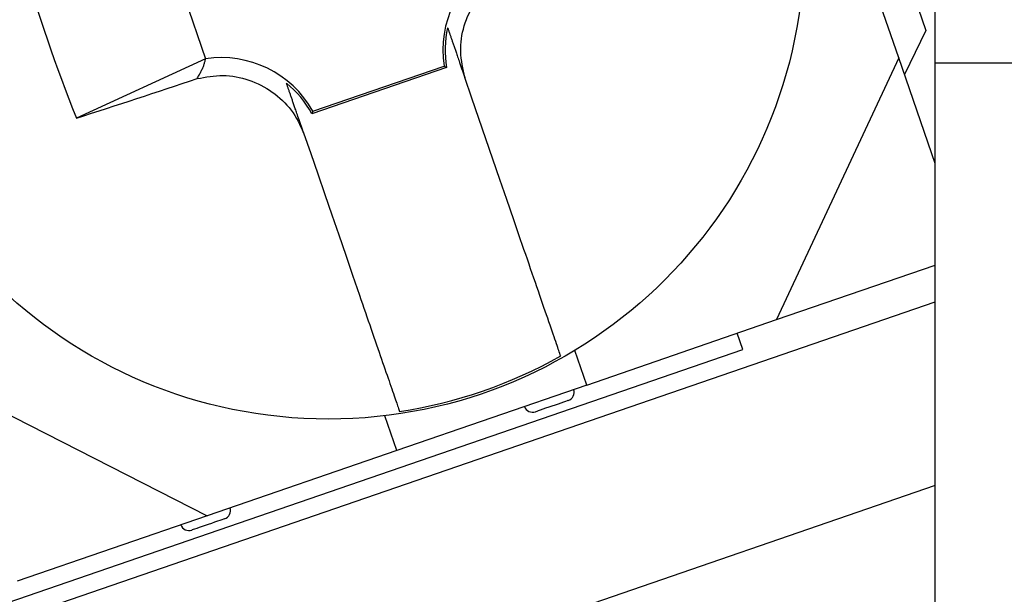
# Model space of a CAD drawing. Extents: x -143 to 143, y -104 to 67.
# Drawn here: x -75 to -69, y -2 to 1 of the extents above; entities that cross this region are included whole.
import ezdxf

# ---------------------------------------------------------------- set-up
doc = ezdxf.new("R2010")
doc.units = 0
doc.header["$MEASUREMENT"] = 0
doc.layers.get('0').update_dxf_attribs({"linetype": 'CONTINUOUS'})

# ---------------------------------------------------------------- blocks, each defined once
blk = doc.blocks.new('GROUP_187')
at = {"color": 3, "linetype": 'CONTINUOUS'}
for p, q in [((-71.8977, 1.1886), (-71.882, 1.1991)), ((-71.882, 1.1991), (-71.8659, 1.2088)), ((-71.8659, 1.2088), (-71.8495, 1.2179)), ((-71.8495, 1.2179), (-71.8328, 1.2265)), ((-71.8328, 1.2265), (-71.8159, 1.2348)), ((-71.8159, 1.2348), (-71.799, 1.2429)), ((-71.9696, 1.1269), (-71.9562, 1.1404)), ((-71.9562, 1.1404), (-71.9422, 1.1534)), ((-71.9422, 1.1534), (-71.9279, 1.1657)), ((-71.9279, 1.1657), (-71.913, 1.1775)), ((-71.913, 1.1775), (-71.8977, 1.1886)), ((-72.018, 1.0684), (-72.0067, 1.0837)), ((-72.0067, 1.0837), (-71.9949, 1.0985)), ((-71.9949, 1.0985), (-71.9825, 1.113)), ((-71.9825, 1.113), (-71.9696, 1.1269)), ((-72.0485, 1.0203), (-72.0389, 1.0367)), ((-72.0389, 1.0367), (-72.0288, 1.0527)), ((-72.0288, 1.0527), (-72.018, 1.0684)), ((-72.0807, 0.9514), (-72.0736, 0.9691)), ((-72.0736, 0.9691), (-72.0658, 0.9865)), ((-72.0658, 0.9865), (-72.0574, 1.0035)), ((-72.0574, 1.0035), (-72.0485, 1.0203)), ((-72.0983, 0.897), (-72.0931, 0.9154)), ((-72.0931, 0.9154), (-72.0873, 0.9335)), ((-72.0873, 0.9335), (-72.0807, 0.9514)), ((-72.1096, 0.841), (-72.1066, 0.8598)), ((-72.1066, 0.8598), (-72.1028, 0.8784)), ((-72.1028, 0.8784), (-72.0983, 0.897)), ((-72.1138, 0.7845), (-72.1133, 0.8033)), ((-72.1133, 0.8033), (-72.1118, 0.8222)), ((-72.1118, 0.8222), (-72.1096, 0.841)), ((-72.1135, 0.7657), (-72.1138, 0.7845)), ((-72.1124, 0.747), (-72.1135, 0.7657)), ((-72.1106, 0.7283), (-72.1124, 0.747)), ((-72.1082, 0.7097), (-72.1106, 0.7283)), ((-72.1052, 0.6911), (-72.1082, 0.7097)), ((-72.1019, 0.6726), (-72.1052, 0.6911)), ((-72.0982, 0.654), (-72.1019, 0.6726)), ((-72.0943, 0.6355), (-72.0982, 0.654)), ((-72.0904, 0.617), (-72.0943, 0.6355))]:
    blk.add_line(p, q, dxfattribs=at)
blk = doc.blocks.new('GROUP_192')
at = {"color": 3, "linetype": 'CONTINUOUS'}
for p, q in [((-73.5434, 0.6253), (-73.5247, 0.6271)), ((-73.5247, 0.6271), (-73.5059, 0.6281)), ((-73.5059, 0.6281), (-73.4871, 0.6284)), ((-73.4871, 0.6284), (-73.4683, 0.6279)), ((-73.4683, 0.6279), (-73.4494, 0.6265)), ((-73.4494, 0.6265), (-73.4306, 0.6243)), ((-73.6364, 0.6102), (-73.6179, 0.6137)), ((-73.6179, 0.6137), (-73.5993, 0.617)), ((-73.5993, 0.617), (-73.5807, 0.6202)), ((-73.5807, 0.6202), (-73.562, 0.623)), ((-73.562, 0.623), (-73.5434, 0.6253)), ((-73.4306, 0.6243), (-73.4118, 0.6213)), ((-73.4118, 0.6213), (-73.3931, 0.6175)), ((-73.3931, 0.6175), (-73.3746, 0.613)), ((-73.3746, 0.613), (-73.3562, 0.6079)), ((-73.3562, 0.6079), (-73.338, 0.602)), ((-73.338, 0.602), (-73.3201, 0.5955)), ((-73.3201, 0.5955), (-73.3025, 0.5884)), ((-73.3025, 0.5884), (-73.2851, 0.5806)), ((-73.2851, 0.5806), (-73.268, 0.5722)), ((-73.268, 0.5722), (-73.2513, 0.5633)), ((-73.2513, 0.5633), (-73.2349, 0.5537)), ((-73.2349, 0.5537), (-73.2188, 0.5436)), ((-73.2188, 0.5436), (-73.2031, 0.5329)), ((-73.2031, 0.5329), (-73.1878, 0.5216)), ((-73.1878, 0.5216), (-73.1729, 0.5098)), ((-73.1729, 0.5098), (-73.1585, 0.4974)), ((-73.1585, 0.4974), (-73.1445, 0.4845)), ((-73.1445, 0.4845), (-73.131, 0.4711)), ((-73.131, 0.4711), (-73.118, 0.4571)), ((-73.118, 0.4571), (-73.1056, 0.4428)), ((-73.1056, 0.4428), (-73.0938, 0.4279)), ((-73.0938, 0.4279), (-73.0827, 0.4127)), ((-73.0827, 0.4127), (-73.0723, 0.397)), ((-73.0723, 0.397), (-73.0626, 0.3809)), ((-73.0626, 0.3809), (-73.0535, 0.3644)), ((-73.0535, 0.3644), (-73.045, 0.3476)), ((-73.045, 0.3476), (-73.0369, 0.3307)), ((-73.0369, 0.3307), (-73.0291, 0.3136)), ((-73.0291, 0.3136), (-73.0215, 0.2964))]:
    blk.add_line(p, q, dxfattribs=at)
blk = doc.blocks.new('GROUP_193')
at = {"color": 3, "linetype": 'CONTINUOUS'}
for p, q in [((-72.1895, 0.9048), (-72.1882, 0.9011)), ((-72.1882, 0.9011), (-72.1869, 0.8973)), ((-72.1869, 0.8973), (-72.1856, 0.8935)), ((-72.1856, 0.8935), (-72.1843, 0.8897)), ((-72.1843, 0.8897), (-72.1829, 0.8858)), ((-72.1829, 0.8858), (-72.1816, 0.8819)), ((-72.1816, 0.8819), (-72.1802, 0.878)), ((-72.1802, 0.878), (-72.1789, 0.874)), ((-72.1789, 0.874), (-72.1775, 0.87)), ((-72.1775, 0.87), (-72.1761, 0.8659)), ((-72.1761, 0.8659), (-72.1746, 0.8617)), ((-72.1746, 0.8617), (-72.1732, 0.8575)), ((-72.1732, 0.8575), (-72.1717, 0.8532)), ((-72.1717, 0.8532), (-72.1702, 0.8489)), ((-72.1702, 0.8489), (-72.1687, 0.8445)), ((-72.1687, 0.8445), (-72.1672, 0.84)), ((-72.1672, 0.84), (-72.1656, 0.8354)), ((-72.1656, 0.8354), (-72.164, 0.8308)), ((-72.164, 0.8308), (-72.1624, 0.8261)), ((-72.1624, 0.8261), (-72.1607, 0.8213)), ((-72.1607, 0.8213), (-72.1591, 0.8165)), ((-72.1591, 0.8165), (-72.1574, 0.8115)), ((-72.1574, 0.8115), (-72.1556, 0.8065)), ((-72.1556, 0.8065), (-72.1539, 0.8013)), ((-72.1539, 0.8013), (-72.1521, 0.7961)), ((-72.1521, 0.7961), (-72.1502, 0.7908)), ((-72.1502, 0.7908), (-72.1484, 0.7854)), ((-72.1484, 0.7854), (-72.1465, 0.7799)), ((-72.1465, 0.7799), (-72.1446, 0.7743)), ((-72.1446, 0.7743), (-72.1426, 0.7686)), ((-72.1426, 0.7686), (-72.1406, 0.7628)), ((-72.1406, 0.7628), (-72.1385, 0.7568)), ((-72.1385, 0.7568), (-72.1363, 0.7505)), ((-72.1363, 0.7505), (-72.134, 0.7438)), ((-72.134, 0.7438), (-72.1316, 0.7367)), ((-72.1316, 0.7367), (-72.129, 0.7292)), ((-72.129, 0.7292), (-72.1262, 0.721)), ((-72.1262, 0.721), (-72.1232, 0.7123)), ((-72.1232, 0.7123), (-72.1199, 0.7028)), ((-72.1199, 0.7028), (-72.1164, 0.6925)), ((-72.1164, 0.6925), (-72.1125, 0.6813)), ((-72.1125, 0.6813), (-72.1083, 0.669)), ((-72.1083, 0.669), (-72.1034, 0.6548)), ((-72.1034, 0.6548), (-72.0975, 0.6377)), ((-72.0975, 0.6377), (-72.0904, 0.617))]:
    blk.add_line(p, q, dxfattribs=at)
blk = doc.blocks.new('GROUP_195')
at = {"color": 3, "linetype": 'CONTINUOUS'}
for p, q in [((-73.6007, 0.6813), (-73.599, 0.6858)), ((-73.599, 0.6858), (-73.5974, 0.6902)), ((-73.5974, 0.6902), (-73.5959, 0.6947)), ((-73.5959, 0.6947), (-73.5945, 0.6991)), ((-73.5945, 0.6991), (-73.5933, 0.7034)), ((-73.5933, 0.7034), (-73.5921, 0.7078)), ((-73.5921, 0.7078), (-73.591, 0.7121)), ((-73.591, 0.7121), (-73.59, 0.7163)), ((-73.59, 0.7163), (-73.5889, 0.7206)), ((-73.5889, 0.7206), (-73.5879, 0.7249)), ((-73.6285, 0.6247), (-73.6258, 0.6295)), ((-73.6258, 0.6295), (-73.6232, 0.6343)), ((-73.6232, 0.6343), (-73.6207, 0.6391)), ((-73.6207, 0.6391), (-73.6182, 0.6439)), ((-73.6182, 0.6439), (-73.6157, 0.6487)), ((-73.6157, 0.6487), (-73.6133, 0.6534)), ((-73.6133, 0.6534), (-73.611, 0.6581)), ((-73.611, 0.6581), (-73.6088, 0.6628)), ((-73.6088, 0.6628), (-73.6066, 0.6675)), ((-73.6066, 0.6675), (-73.6045, 0.6721)), ((-73.6045, 0.6721), (-73.6026, 0.6767)), ((-73.6026, 0.6767), (-73.6007, 0.6813)), ((-73.6364, 0.6102), (-73.6338, 0.615)), ((-73.6338, 0.615), (-73.6311, 0.6199)), ((-73.6311, 0.6199), (-73.6285, 0.6247))]:
    blk.add_line(p, q, dxfattribs=at)
blk = doc.blocks.new('GROUP_196')
at = {"color": 3, "linetype": 'CONTINUOUS'}
for p, q in [((-73.1193, 0.5805), (-73.1206, 0.5842)), ((-73.118, 0.5767), (-73.1193, 0.5805)), ((-73.1167, 0.5729), (-73.118, 0.5767)), ((-73.1153, 0.5691), (-73.1167, 0.5729)), ((-73.114, 0.5652), (-73.1153, 0.5691)), ((-73.1127, 0.5613), (-73.114, 0.5652)), ((-73.1113, 0.5574), (-73.1127, 0.5613)), ((-73.11, 0.5534), (-73.1113, 0.5574)), ((-73.1086, 0.5494), (-73.11, 0.5534)), ((-73.1072, 0.5453), (-73.1086, 0.5494)), ((-73.1057, 0.5411), (-73.1072, 0.5453)), ((-73.1043, 0.5369), (-73.1057, 0.5411)), ((-73.1028, 0.5326), (-73.1043, 0.5369)), ((-73.1013, 0.5283), (-73.1028, 0.5326)), ((-73.0998, 0.5239), (-73.1013, 0.5283)), ((-73.0982, 0.5194), (-73.0998, 0.5239)), ((-73.0967, 0.5148), (-73.0982, 0.5194)), ((-73.0951, 0.5102), (-73.0967, 0.5148)), ((-73.0935, 0.5055), (-73.0951, 0.5102)), ((-73.0918, 0.5007), (-73.0935, 0.5055)), ((-73.0901, 0.4959), (-73.0918, 0.5007)), ((-73.0884, 0.4909), (-73.0901, 0.4959)), ((-73.0867, 0.4859), (-73.0884, 0.4909)), ((-73.0849, 0.4808), (-73.0867, 0.4859)), ((-73.0831, 0.4755), (-73.0849, 0.4808)), ((-73.0813, 0.4702), (-73.0831, 0.4755)), ((-73.0795, 0.4648), (-73.0813, 0.4702)), ((-73.0776, 0.4593), (-73.0795, 0.4648)), ((-73.0756, 0.4537), (-73.0776, 0.4593)), ((-73.0737, 0.448), (-73.0756, 0.4537)), ((-73.0717, 0.4422), (-73.0737, 0.448)), ((-73.0696, 0.4362), (-73.0717, 0.4422)), ((-73.0674, 0.4299), (-73.0696, 0.4362)), ((-73.0651, 0.4232), (-73.0674, 0.4299)), ((-73.0627, 0.4161), (-73.0651, 0.4232)), ((-73.0601, 0.4086), (-73.0627, 0.4161)), ((-73.0573, 0.4004), (-73.0601, 0.4086)), ((-73.0543, 0.3917), (-73.0573, 0.4004)), ((-73.051, 0.3822), (-73.0543, 0.3917)), ((-73.0475, 0.3719), (-73.051, 0.3822)), ((-73.0436, 0.3607), (-73.0475, 0.3719)), ((-73.0394, 0.3485), (-73.0436, 0.3607)), ((-73.0345, 0.3342), (-73.0394, 0.3485)), ((-73.0286, 0.3171), (-73.0345, 0.3342)), ((-73.0215, 0.2964), (-73.0286, 0.3171))]:
    blk.add_line(p, q, dxfattribs=at)
blk = doc.blocks.new('GROUP_197')
at = {"color": 3, "linetype": 'CONTINUOUS'}
for p, q in [((-71.7578, -0.3487), (-71.7677, -0.3203)), ((-71.7481, -0.3771), (-71.7578, -0.3487)), ((-71.7383, -0.4054), (-71.7481, -0.3771)), ((-71.7287, -0.4335), (-71.7383, -0.4054)), ((-71.7191, -0.4612), (-71.7287, -0.4335)), ((-71.7097, -0.4887), (-71.7191, -0.4612)), ((-71.7003, -0.5157), (-71.7097, -0.4887)), ((-71.6912, -0.5423), (-71.7003, -0.5157)), ((-71.6822, -0.5683), (-71.6912, -0.5423)), ((-71.6735, -0.5937), (-71.6822, -0.5683)), ((-71.6649, -0.6186), (-71.6735, -0.5937)), ((-71.6566, -0.6428), (-71.6649, -0.6186)), ((-71.6485, -0.6664), (-71.6566, -0.6428)), ((-71.6405, -0.6894), (-71.6485, -0.6664)), ((-71.6328, -0.7118), (-71.6405, -0.6894)), ((-71.6254, -0.7335), (-71.6328, -0.7118)), ((-71.6181, -0.7545), (-71.6254, -0.7335)), ((-71.6111, -0.7749), (-71.6181, -0.7545)), ((-71.6043, -0.7946), (-71.6111, -0.7749)), ((-71.5978, -0.8136), (-71.6043, -0.7946)), ((-71.5915, -0.8318), (-71.5978, -0.8136)), ((-71.5855, -0.8492), (-71.5915, -0.8318)), ((-71.5798, -0.8657), (-71.5855, -0.8492)), ((-71.5745, -0.8812), (-71.5798, -0.8657)), ((-71.5695, -0.8957), (-71.5745, -0.8812)), ((-71.5649, -0.9091), (-71.5695, -0.8957)), ((-71.5607, -0.9214), (-71.5649, -0.9091)), ((-71.5568, -0.9326), (-71.5607, -0.9214)), ((-71.5533, -0.9428), (-71.5568, -0.9326)), ((-71.55, -0.9523), (-71.5533, -0.9428)), ((-71.547, -0.9611), (-71.55, -0.9523)), ((-71.5441, -0.9694), (-71.547, -0.9611)), ((-71.5414, -0.9773), (-71.5441, -0.9694)), ((-71.5388, -0.9849), (-71.5414, -0.9773)), ((-71.5362, -0.9924), (-71.5388, -0.9849))]:
    blk.add_line(p, q, dxfattribs=at)
blk = doc.blocks.new('GROUP_199')
at = {"color": 3, "linetype": 'CONTINUOUS'}
for p, q in [((-72.6987, -0.6409), (-72.69, -0.6662)), ((-72.69, -0.6662), (-72.6814, -0.6913)), ((-72.6814, -0.6913), (-72.6728, -0.7162)), ((-72.6728, -0.7162), (-72.6643, -0.7409)), ((-72.6643, -0.7409), (-72.6559, -0.7654)), ((-72.6559, -0.7654), (-72.6476, -0.7895)), ((-72.6476, -0.7895), (-72.6394, -0.8134)), ((-72.6394, -0.8134), (-72.6313, -0.8369)), ((-72.6313, -0.8369), (-72.6233, -0.86)), ((-72.6233, -0.86), (-72.6154, -0.8828)), ((-72.6154, -0.8828), (-72.6077, -0.9052)), ((-72.6077, -0.9052), (-72.6002, -0.9271)), ((-72.6002, -0.9271), (-72.5928, -0.9486)), ((-72.5928, -0.9486), (-72.5855, -0.9696)), ((-72.5855, -0.9696), (-72.5785, -0.9902)), ((-72.5785, -0.9902), (-72.5716, -1.0102)), ((-72.5716, -1.0102), (-72.5648, -1.0298)), ((-72.5648, -1.0298), (-72.5583, -1.0488)), ((-72.5583, -1.0488), (-72.5519, -1.0674)), ((-72.5519, -1.0674), (-72.5457, -1.0854)), ((-72.5457, -1.0854), (-72.5396, -1.1029)), ((-72.5396, -1.1029), (-72.5338, -1.1199)), ((-72.5338, -1.1199), (-72.5281, -1.1363)), ((-72.5281, -1.1363), (-72.5227, -1.1522)), ((-72.5227, -1.1522), (-72.5174, -1.1675)), ((-72.5174, -1.1675), (-72.5124, -1.1822)), ((-72.5124, -1.1822), (-72.5075, -1.1962)), ((-72.5075, -1.1962), (-72.5029, -1.2095)), ((-72.5029, -1.2095), (-72.4986, -1.2221)), ((-72.4986, -1.2221), (-72.4945, -1.234)), ((-72.4945, -1.234), (-72.4907, -1.2451)), ((-72.4907, -1.2451), (-72.4871, -1.2555)), ((-72.4871, -1.2555), (-72.4838, -1.265)), ((-72.4838, -1.265), (-72.4809, -1.2736)), ((-72.4809, -1.2736), (-72.4782, -1.2815)), ((-72.4782, -1.2815), (-72.4757, -1.2886)), ((-72.4757, -1.2886), (-72.4734, -1.2952)), ((-72.4734, -1.2952), (-72.4713, -1.3014)), ((-72.4713, -1.3014), (-72.4693, -1.3073)), ((-72.4693, -1.3073), (-72.4673, -1.313))]:
    blk.add_line(p, q, dxfattribs=at)
blk = doc.blocks.new('GROUP_1112')
at = {"color": 3, "linetype": 'CONTINUOUS'}
for p, q in [((-71.4942, -1.2505), (-71.4996, -1.2524)), ((-71.4924, -1.2499), (-71.4942, -1.2505)), ((-71.5685, -1.2761), (-71.5869, -1.2824)), ((-71.5507, -1.27), (-71.5685, -1.2761)), ((-71.5344, -1.2643), (-71.5507, -1.27)), ((-71.5201, -1.2594), (-71.5344, -1.2643)), ((-71.5083, -1.2554), (-71.5201, -1.2594)), ((-71.4996, -1.2524), (-71.5083, -1.2554))]:
    blk.add_line(p, q, dxfattribs=at)
blk = doc.blocks.new('GROUP_1113')
at = {"color": 3, "linetype": 'CONTINUOUS'}
for p, q in [((-71.6538, -1.3055), (-71.6655, -1.3095)), ((-71.6395, -1.3005), (-71.6538, -1.3055)), ((-71.6231, -1.2949), (-71.6395, -1.3005)), ((-71.6054, -1.2888), (-71.6231, -1.2949)), ((-71.5869, -1.2824), (-71.6054, -1.2888)), ((-71.6797, -1.3144), (-71.6815, -1.315)), ((-71.6743, -1.3125), (-71.6797, -1.3144)), ((-71.6655, -1.3095), (-71.6743, -1.3125))]:
    blk.add_line(p, q, dxfattribs=at)
blk = doc.blocks.new('GROUP_1114')
at = {"color": 3, "linetype": 'CONTINUOUS'}
for p, q in [((-73.4798, -1.9342), (-73.4852, -1.936)), ((-73.478, -1.9336), (-73.4798, -1.9342)), ((-73.5541, -1.9598), (-73.5725, -1.9661)), ((-73.5363, -1.9537), (-73.5541, -1.9598)), ((-73.52, -1.948), (-73.5363, -1.9537)), ((-73.5057, -1.9431), (-73.52, -1.948)), ((-73.4939, -1.9391), (-73.5057, -1.9431)), ((-73.4852, -1.936), (-73.4939, -1.9391))]:
    blk.add_line(p, q, dxfattribs=at)
blk = doc.blocks.new('GROUP_1115')
at = {"color": 3, "linetype": 'CONTINUOUS'}
for p, q in [((-73.6394, -1.9891), (-73.6511, -1.9932)), ((-73.625, -1.9842), (-73.6394, -1.9891)), ((-73.6087, -1.9786), (-73.625, -1.9842)), ((-73.591, -1.9725), (-73.6087, -1.9786)), ((-73.5725, -1.9661), (-73.591, -1.9725)), ((-73.6652, -1.9981), (-73.6671, -1.9987)), ((-73.6599, -1.9962), (-73.6652, -1.9981)), ((-73.6511, -1.9932), (-73.6599, -1.9962))]:
    blk.add_line(p, q, dxfattribs=at)
blk = doc.blocks.new('GROUP_1184')
at = {"color": 3, "linetype": 'CONTINUOUS'}
for p, q in [((-71.4942, -1.2505), (-71.4996, -1.2524)), ((-71.4924, -1.2499), (-71.4942, -1.2505)), ((-71.5685, -1.2761), (-71.5869, -1.2824)), ((-71.5507, -1.27), (-71.5685, -1.2761)), ((-71.5344, -1.2643), (-71.5507, -1.27)), ((-71.5201, -1.2594), (-71.5344, -1.2643)), ((-71.5083, -1.2554), (-71.5201, -1.2594)), ((-71.4996, -1.2524), (-71.5083, -1.2554))]:
    blk.add_line(p, q, dxfattribs=at)
blk = doc.blocks.new('GROUP_1185')
at = {"color": 3, "linetype": 'CONTINUOUS'}
for p, q in [((-71.6538, -1.3055), (-71.6655, -1.3095)), ((-71.6395, -1.3005), (-71.6538, -1.3055)), ((-71.6231, -1.2949), (-71.6395, -1.3005)), ((-71.6054, -1.2888), (-71.6231, -1.2949)), ((-71.5869, -1.2824), (-71.6054, -1.2888)), ((-71.6797, -1.3144), (-71.6815, -1.315)), ((-71.6743, -1.3125), (-71.6797, -1.3144)), ((-71.6655, -1.3095), (-71.6743, -1.3125))]:
    blk.add_line(p, q, dxfattribs=at)
blk = doc.blocks.new('GROUP_1186')
at = {"color": 3, "linetype": 'CONTINUOUS'}
for p, q in [((-73.4798, -1.9342), (-73.4852, -1.936)), ((-73.478, -1.9336), (-73.4798, -1.9342)), ((-73.5541, -1.9598), (-73.5725, -1.9661)), ((-73.5363, -1.9537), (-73.5541, -1.9598)), ((-73.52, -1.948), (-73.5363, -1.9537)), ((-73.5057, -1.9431), (-73.52, -1.948)), ((-73.4939, -1.9391), (-73.5057, -1.9431)), ((-73.4852, -1.936), (-73.4939, -1.9391))]:
    blk.add_line(p, q, dxfattribs=at)
blk = doc.blocks.new('GROUP_1187')
at = {"color": 3, "linetype": 'CONTINUOUS'}
for p, q in [((-73.6394, -1.9891), (-73.6511, -1.9932)), ((-73.625, -1.9842), (-73.6394, -1.9891)), ((-73.6087, -1.9786), (-73.625, -1.9842)), ((-73.591, -1.9725), (-73.6087, -1.9786)), ((-73.5725, -1.9661), (-73.591, -1.9725)), ((-73.6652, -1.9981), (-73.6671, -1.9987)), ((-73.6599, -1.9962), (-73.6652, -1.9981)), ((-73.6511, -1.9932), (-73.6599, -1.9962))]:
    blk.add_line(p, q, dxfattribs=at)
blk = doc.blocks.new('GROUP_1201')
at = {"color": 3, "linetype": 'CONTINUOUS'}
for p, q in [((-72.0495, 0.4983), (-72.0904, 0.617)), ((-72.0088, 0.38), (-72.0495, 0.4983)), ((-71.9682, 0.2621), (-72.0088, 0.38)), ((-71.9277, 0.1446), (-71.9682, 0.2621)), ((-71.8874, 0.0276), (-71.9277, 0.1446)), ((-71.8473, -0.0889), (-71.8874, 0.0276)), ((-71.8074, -0.2049), (-71.8473, -0.0889)), ((-71.7677, -0.3203), (-71.8074, -0.2049))]:
    blk.add_line(p, q, dxfattribs=at)
blk = doc.blocks.new('GROUP_1202')
at = {"color": 3, "linetype": 'CONTINUOUS'}
for p, q in [((-73.0215, 0.2964), (-72.9806, 0.1777)), ((-72.9806, 0.1777), (-72.9399, 0.0594)), ((-72.9399, 0.0594), (-72.8993, -0.0585)), ((-72.8993, -0.0585), (-72.8588, -0.176)), ((-72.8588, -0.176), (-72.8185, -0.293)), ((-72.8185, -0.293), (-72.7784, -0.4095)), ((-72.7784, -0.4095), (-72.7385, -0.5255)), ((-72.7385, -0.5255), (-72.6987, -0.6409))]:
    blk.add_line(p, q, dxfattribs=at)

msp = doc.modelspace()

# ---------------------------------------------------------------- linework, layer by layer
at = {"color": 3, "linetype": 'CONTINUOUS'}
for p, q in [((-70.7936, 4.8605), (-69.4263, 0.8893)), ((-69.3727, 0.7), (-69.3727, 2.02)), ((-69.5828, 0.7297), (-69.9474, 1.7886)), ((-73.8488, 1.4824), (-73.5879, 0.7249)), ((-69.4263, 0.8893), (-69.5503, 0.6351)), ((-73.5879, 0.7249), (-74.3344, 0.3819)), ((-72.9678, 0.4224), (-72.2103, 0.6832)), ((-72.2103, 0.6832), (-72.1956, 0.6744)), ((-69.5828, 0.7297), (-70.2889, -0.7826)), ((-69.3727, 0.1195), (-69.5828, 0.7297)), ((-68.3727, 0.7), (-69.3727, 0.7)), ((-69.3727, -5.6), (-69.3727, 0.7)), ((-72.1956, 0.6744), (-72.9739, 0.4064)), ((-72.9678, 0.4224), (-72.9739, 0.4064)), ((-70.2889, -0.7826), (-69.3727, -0.4671)), ((-77.3227, -3.416), (-69.3727, -0.6786)), ((-71.3857, -1.1603), (-70.2889, -0.7826)), ((-70.4833, -0.9553), (-70.5159, -0.8608)), ((-74.8327, -2.4529), (-70.4833, -0.9553)), ((-71.3857, -1.1603), (-71.4547, -0.96)), ((-75.0668, -1.1586), (-73.5793, -1.9156)), ((-71.3857, -1.1603), (-72.4825, -1.5379)), ((-72.4825, -1.5379), (-72.5515, -1.3376)), ((-72.4825, -1.5379), (-73.5793, -1.9156)), ((-69.3727, -1.7414), (-77.3227, -4.4788)), ((-73.5793, -1.9156), (-74.6761, -2.2933))]:
    msp.add_line(p, q, dxfattribs=at)
msp.add_circle((-72.8783, 1.3929), 2.75, dxfattribs=at)
for centre, radius, start, end in [((-64.8663, 4.1516), 10.191, 196.28988, 201.71002), ((-71.6099, 0.7743), 0.6072, 119.376, 188.624), ((-71.6099, 0.7743), 0.5941, 167.3043, 189.6773), ((-73.4969, 0.1246), 0.6072, 29.376, 98.624), ((-100.0328, 80.1226), 83.7794, 287.862795, 288.365012), ((-73.4969, 0.1246), 0.5941, 28.3227, 50.6957), ((-72.8783, 1.3929), 2.737, 278.6363, 299.3637), ((-71.5086, -1.2026), 0.05, 289, 379), ((-71.6978, -1.2677), 0.05, 199, 289), ((-73.4942, -1.8863), 0.05, 289, 379), ((-73.6833, -1.9514), 0.05, 199, 289)]:
    msp.add_arc(centre, radius, start, end, dxfattribs=at)

# ---------------------------------------------------------------- block references
at = {"linetype": 'CONTINUOUS'}
for name in ['GROUP_187', 'GROUP_193', 'GROUP_195', 'GROUP_192', 'GROUP_196', 'GROUP_1201', 'GROUP_1202', 'GROUP_197', 'GROUP_199', 'GROUP_1112', 'GROUP_1184', 'GROUP_1113', 'GROUP_1185', 'GROUP_1114', 'GROUP_1186', 'GROUP_1115', 'GROUP_1187']:
    msp.add_blockref(name, (0, 0), dxfattribs=at)

doc.saveas('drawing.dxf')
